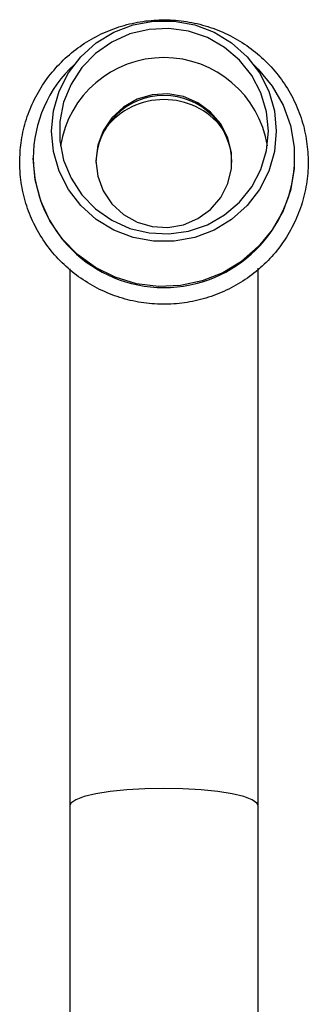
# Model space of a CAD drawing. Units: millimetres. Extents: x 5 to 995, y 5 to 995.
# Drawn here: x 488 to 497, y 832 to 864 of the extents above; entities that cross this region are included whole.
import ezdxf

# ---------------------------------------------------------------- set-up
doc = ezdxf.new("R2010")
doc.units = ezdxf.units.MM

msp = doc.modelspace()

# ---------------------------------------------------------------- linework, layer by layer
at = {"color": 7, "linetype": 'Continuous', "lineweight": 25}
for p, q in [((488.332, 859.493), (488.332, 859.476)), ((496.665, 859.476), (496.665, 859.493)), ((489.498, 855.953), (489.498, 838.824)), ((495.498, 838.824), (495.498, 855.981)), ((489.498, 838.824), (489.498, 825.054)), ((495.498, 825.054), (495.498, 838.824))]:
    msp.add_line(p, q, dxfattribs=at)
at = {"color": 7, "linetype": 'Continuous', "lineweight": 25, "flags": 128}
for points in [[(488.915, 860.35), (488.976, 860.998), (489.157, 861.625), (489.452, 862.208), (489.85, 862.727), (490.339, 863.166), (490.901, 863.509), (491.518, 863.744), (492.168, 863.864), (492.829, 863.864), (493.479, 863.744), (494.096, 863.509), (494.658, 863.166), (495.147, 862.727), (495.545, 862.208), (495.84, 861.625), (496.021, 860.998), (496.082, 860.35), (496.021, 859.702), (495.84, 859.075), (495.545, 858.492), (495.147, 857.973), (494.658, 857.534), (494.096, 857.191), (493.479, 856.956), (492.829, 856.836), (492.168, 856.836), (491.518, 856.956), (490.901, 857.191), (490.339, 857.534), (489.85, 857.973), (489.452, 858.492), (489.157, 859.075), (488.976, 859.702), (488.915, 860.35)], [(495.832, 860.35), (495.771, 860.971), (495.593, 861.57), (495.303, 862.125), (494.911, 862.615), (494.432, 863.024), (493.883, 863.336), (493.284, 863.54), (492.657, 863.629), (492.024, 863.599), (491.408, 863.452), (490.832, 863.193), (490.316, 862.831), (489.878, 862.379), (489.536, 861.854), (489.3, 861.275), (489.18, 860.662), (489.18, 860.038), (489.3, 859.425), (489.536, 858.846), (489.878, 858.321), (490.316, 857.869), (490.832, 857.507), (491.408, 857.248), (492.024, 857.101), (492.657, 857.071), (493.284, 857.16), (493.883, 857.364), (494.432, 857.676), (494.911, 858.085), (495.303, 858.575), (495.593, 859.13), (495.771, 859.729), (495.832, 860.35)], [(495.355, 862.481), (495.507, 862.333), (495.951, 861.791), (496.295, 861.184), (496.531, 860.527), (496.65, 859.841), (496.65, 859.145), (496.531, 858.459), (496.295, 857.803), (495.951, 857.196), (495.507, 856.654), (494.976, 856.194), (494.374, 855.829), (493.718, 855.57), (493.028, 855.423), (492.322, 855.394), (491.621, 855.482), (490.945, 855.686), (490.314, 855.999), (489.746, 856.413), (489.257, 856.916), (488.861, 857.492), (488.57, 858.126), (488.392, 858.8), (488.332, 859.493), (488.332, 859.493)], [(490.332, 859.407), (490.39, 858.914), (490.562, 858.449), (490.839, 858.035), (491.205, 857.695), (491.64, 857.447), (492.122, 857.305), (492.624, 857.276), (493.12, 857.362), (493.582, 857.559), (493.985, 857.855), (494.309, 858.234), (494.534, 858.677), (494.65, 859.159), (494.65, 859.654), (494.534, 860.136), (494.309, 860.579), (493.985, 860.959), (493.582, 861.254), (493.12, 861.451), (492.624, 861.537), (492.122, 861.508), (491.64, 861.366), (491.205, 861.118), (490.839, 860.778), (490.562, 860.364), (490.39, 859.899), (490.332, 859.407)]]:
    msp.add_lwpolyline(points, dxfattribs=at)
at = {"color": 8, "linetype": 'Continuous', "lineweight": 25, "flags": 128}
for points in [[(492.498, 839.37), (491.894, 839.358), (491.315, 839.325), (490.785, 839.272), (490.324, 839.2), (489.952, 839.113), (489.685, 839.014), (489.533, 838.907), (489.498, 838.824)], [(495.498, 838.824), (495.464, 838.907), (495.312, 839.014), (495.044, 839.113), (494.673, 839.2), (494.212, 839.272), (493.681, 839.325), (493.102, 839.358), (492.498, 839.37)]]:
    msp.add_lwpolyline(points, dxfattribs=at)
at = {"color": 7, "linetype": 'Continuous', "lineweight": 25}
for centre, radius, start, end in [((492.498, 859.358), 3.34, 8.9694, 171.0306), ((492.409, 859.486), 4.077, 132.736, 179.9001), ((492.498, 859.324), 2.167, 0.6405, 179.3595), ((492.498, 859.007), 2.352, 38.171, 141.829), ((492.498, 859.525), 4.167, 180.6781, 359.3219)]:
    msp.add_arc(centre, radius, start, end, dxfattribs=at)
msp.add_open_spline([(487.9, 859.364), (487.904, 859.233), (487.913, 858.874), (488.013, 858.291), (488.227, 857.635), (488.541, 857.019), (488.944, 856.457), (489.429, 855.961), (489.984, 855.543), (490.597, 855.212), (491.254, 854.976), (491.939, 854.841), (492.637, 854.809), (493.332, 854.882), (494.008, 855.058), (494.65, 855.333), (495.242, 855.7), (495.772, 856.151), (496.226, 856.676), (496.594, 857.263), (496.869, 857.897), (497.043, 858.565), (497.113, 859.252), (497.077, 859.94), (496.937, 860.616), (496.695, 861.262), (496.356, 861.865), (495.93, 862.411), (495.425, 862.887), (494.853, 863.283), (494.227, 863.588), (493.562, 863.798), (492.871, 863.905), (492.172, 863.909), (491.481, 863.808), (490.812, 863.605), (490.182, 863.305), (489.606, 862.915), (489.096, 862.442), (488.664, 861.9), (488.319, 861.299), (488.073, 860.654), (487.926, 860.003), (487.908, 859.569), (487.9, 859.364)], degree=3, knots=[0, 0, 0, 0, 0.013742, 0.037807, 0.061886, 0.085967, 0.110054, 0.13415, 0.158256, 0.182374, 0.206503, 0.230643, 0.25479, 0.278943, 0.303098, 0.327252, 0.351401, 0.375543, 0.399675, 0.423796, 0.447905, 0.472004, 0.496093, 0.520176, 0.544255, 0.568334, 0.592417, 0.616506, 0.640605, 0.664714, 0.688835, 0.712967, 0.737109, 0.761258, 0.785412, 0.809567, 0.83372, 0.857867, 0.882007, 0.906136, 0.930254, 0.95436, 0.978456, 1, 1, 1, 1], dxfattribs=at)

doc.saveas('drawing.dxf')
